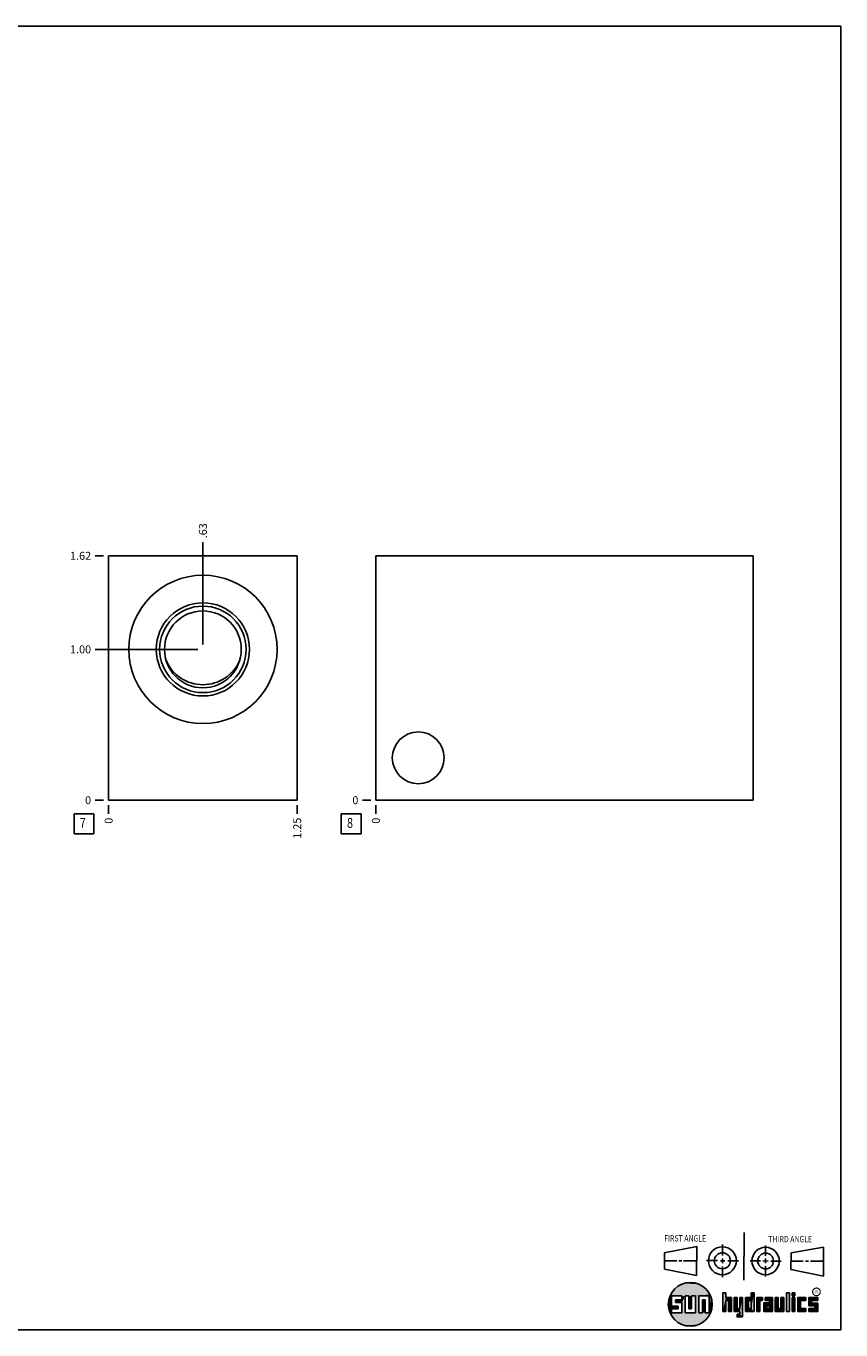
# Model space of a CAD drawing. Units: inches. Extents: x 0.3 to 21.7, y 0.3 to 16.7.
# Drawn here: x 11.5 to 21.7, y 0.3 to 16.7 of the extents above; entities that cross this region are included whole.
import ezdxf

# ---------------------------------------------------------------- set-up
doc = ezdxf.new("R2010")
doc.units = ezdxf.units.IN
doc.header["$LTSCALE"] = 1.21
doc.header["$MEASUREMENT"] = 0
doc.layers.get('0').update_dxf_attribs({"linetype": 'CONTINUOUS'})
doc.styles.get("Standard").update_dxf_attribs({"font": 'txt', "width": 0.8})
doc.styles.add('TEXTSTYLE_2', font='txt', dxfattribs={"width": 1.125})
doc.dimstyles.new('DIMSTYLE_1', dxfattribs={"dimtxt": 0.1, "dimasz": 0.1875, "dimexe": 0.125, "dimexo": 0.0625, "dimgap": 0.025, "dimtad": 0, "dimtih": 1, "dimtoh": 1, "dimlfac": 0.527053, "dimzin": 4, "dimdsep": 46, "dimtxsty": 'STANDARD', "dimblk": '_FILLED', "dimblk1": '_FILLED', "dimblk2": '_FILLED', "dimcen": 0.09, "dimadec": 0, "dimazin": 0, "dimtfac": 1, "dimtofl": 0, "dimtmove": 0, "dimatfit": 3, "dimldrblk": '_FILLED', "dimfxl": 1, "dimtolj": 1, "dimtzin": 4, "dimarcsym": 0})
doc.dimstyles.new('DIMSTYLE_2', dxfattribs={"dimtxt": 0.1, "dimasz": 0.1875, "dimexe": 0.125, "dimexo": 0.0625, "dimgap": 0.025, "dimtad": 0, "dimtih": 1, "dimtoh": 1, "dimdec": 0, "dimlfac": 0.527053, "dimzin": 4, "dimdsep": 46, "dimtxsty": 'STANDARD', "dimblk": '_FILLED', "dimblk1": '_FILLED', "dimblk2": '_FILLED', "dimcen": 0.09, "dimadec": 0, "dimazin": 0, "dimtfac": 1, "dimtdec": 0, "dimtofl": 0, "dimtmove": 0, "dimatfit": 3, "dimldrblk": '_FILLED', "dimfxl": 1, "dimtolj": 1, "dimtzin": 4, "dimarcsym": 0})

# ---------------------------------------------------------------- blocks, each defined once
blk = doc.blocks.new('SUN_FIRST_THIRD_ANGLE_BL0', base_point=(20.483, 1.228))
at = {"color": 7, "linetype": 'CONTINUOUS'}
for p, q in [((20.481, 1.528), (20.478, 0.929)), ((19.477, 1.271), (19.886, 1.35)), ((19.886, 1.35), (19.884, 0.984)), ((20.209, 1.375), (20.208, 1.237)), ((20.75, 1.233), (20.75, 1.363)), ((21.071, 1.269), (21.48, 1.344)), ((21.48, 1.344), (21.48, 0.977)), ((19.478, 1.065), (19.479, 1.271)), ((19.478, 1.172), (19.635, 1.171)), ((19.661, 1.171), (19.696, 1.171)), ((19.721, 1.17), (19.886, 1.169)), ((20.008, 1.174), (20.146, 1.173)), ((20.184, 1.172), (20.239, 1.171)), ((20.209, 1.201), (20.209, 1.142)), ((20.277, 1.171), (20.409, 1.17)), ((20.689, 1.17), (20.559, 1.17)), ((20.718, 1.17), (20.784, 1.167)), ((20.75, 1.198), (20.75, 1.142)), ((20.819, 1.168), (20.949, 1.168)), ((21.071, 1.269), (21.07, 1.061)), ((21.222, 1.165), (21.073, 1.165)), ((21.289, 1.168), (21.252, 1.168)), ((21.48, 1.168), (21.317, 1.168)), ((19.884, 0.984), (19.478, 1.065)), ((20.21, 1.1), (20.209, 0.963)), ((20.751, 1.105), (20.751, 0.975)), ((21.48, 0.977), (21.07, 1.061))]:
    blk.add_line(p, q, dxfattribs=at)
for centre, radius in [((20.208, 1.171), 0.176), ((20.752, 1.168), 0.172), ((20.208, 1.171), 0.101), ((20.752, 1.168), 0.0985)]:
    blk.add_circle(centre, radius, dxfattribs=at)
at = {"color": 2, "linetype": 'CONTINUOUS', "width": 0.8}
for s, p in [('FIRST ANGLE', (19.476, 1.413)), ('THIRD ANGLE', (20.785, 1.404))]:
    blk.add_text(s, height=0.08, dxfattribs=at).set_placement(p)
blk = doc.blocks.new('*D6')
at = {"color": 2, "linetype": 'CONTINUOUS'}
blk.add_line((14.861, 6.901), (14.861, 6.793), dxfattribs=at)
at = {"color": 2, "linetype": 'CONTINUOUS', "insert": (14.811, 6.743), "char_height": 0.1, "width": 0.32, "attachment_point": 3, "rotation": 90, "line_spacing_factor": 0.9}
blk.add_mtext('1.25', dxfattribs=at)
blk = doc.blocks.new('_FILLED')
at = {"color": 0, "linetype": 'BYBLOCK'}
blk.add_solid([(0, 0), (-1, 0.167), (-1, -0.167)], dxfattribs=at)
blk = doc.blocks.new('*D7')
at = {"color": 2, "linetype": 'CONTINUOUS'}
blk.add_line((12.489, 6.901), (12.489, 6.793), dxfattribs=at)
at = {"color": 2, "linetype": 'CONTINUOUS', "insert": (12.439, 6.743), "char_height": 0.1, "width": 0.08, "attachment_point": 3, "rotation": 90, "line_spacing_factor": 0.9}
blk.add_mtext('0', dxfattribs=at)
blk = doc.blocks.new('*D8')
at = {"color": 2, "linetype": 'CONTINUOUS'}
blk.add_line((12.426, 10.037), (12.319, 10.037), dxfattribs=at)
at = {"color": 2, "linetype": 'CONTINUOUS', "insert": (12.269, 10.087), "char_height": 0.1, "width": 0.32, "attachment_point": 3, "line_spacing_factor": 0.9}
blk.add_mtext('1.62', dxfattribs=at)
blk = doc.blocks.new('*D9')
at = {"color": 2, "linetype": 'CONTINUOUS'}
blk.add_line((12.426, 6.963), (12.319, 6.963), dxfattribs=at)
at = {"color": 2, "linetype": 'CONTINUOUS', "insert": (12.269, 7.013), "char_height": 0.1, "width": 0.08, "attachment_point": 3, "line_spacing_factor": 0.9}
blk.add_mtext('0', dxfattribs=at)
blk = doc.blocks.new('*D10')
at = {"color": 2, "linetype": 'CONTINUOUS'}
blk.add_line((13.675, 8.923), (13.675, 10.207), dxfattribs=at)
at = {"color": 2, "linetype": 'CONTINUOUS', "insert": (13.625, 10.257), "char_height": 0.1, "width": 0.24, "attachment_point": 1, "rotation": 90, "line_spacing_factor": 0.9}
blk.add_mtext('.63', dxfattribs=at)
blk = doc.blocks.new('*D11')
at = {"color": 2, "linetype": 'CONTINUOUS'}
blk.add_line((13.612, 8.86), (12.319, 8.86), dxfattribs=at)
at = {"color": 2, "linetype": 'CONTINUOUS', "insert": (12.269, 8.91), "char_height": 0.1, "width": 0.32, "attachment_point": 3, "line_spacing_factor": 0.9}
blk.add_mtext('1.00', dxfattribs=at)
blk = doc.blocks.new('*D16')
at = {"color": 2, "linetype": 'CONTINUOUS'}
blk.add_line((15.85, 6.901), (15.85, 6.793), dxfattribs=at)
at = {"color": 2, "linetype": 'CONTINUOUS', "insert": (15.8, 6.743), "char_height": 0.1, "width": 0.08, "attachment_point": 3, "rotation": 90, "line_spacing_factor": 0.9}
blk.add_mtext('0', dxfattribs=at)
blk = doc.blocks.new('*D17')
at = {"color": 2, "linetype": 'CONTINUOUS'}
blk.add_line((15.787, 6.963), (15.68, 6.963), dxfattribs=at)
at = {"color": 2, "linetype": 'CONTINUOUS', "insert": (15.63, 7.013), "char_height": 0.1, "width": 0.08, "attachment_point": 3, "line_spacing_factor": 0.9}
blk.add_mtext('0', dxfattribs=at)
blk = doc.blocks.new('SUN_FACENUMBER_BL3', base_point=(12.179, 6.665))
at = {"color": 2, "linetype": 'CONTINUOUS'}
for p, q in [((12.054, 6.79), (12.304, 6.79)), ((12.054, 6.54), (12.054, 6.79)), ((12.304, 6.79), (12.304, 6.54)), ((12.304, 6.54), (12.054, 6.54))]:
    blk.add_line(p, q, dxfattribs=at)
at = {"color": 2, "linetype": 'CONTINUOUS', "width": 0.8}
blk.add_text('7', height=0.125, dxfattribs=at).set_placement((12.126, 6.616))
blk = doc.blocks.new('SUN_FACENUMBER_BL6', base_point=(15.54, 6.665))
at = {"color": 2, "linetype": 'CONTINUOUS'}
for p, q in [((15.415, 6.79), (15.665, 6.79)), ((15.415, 6.54), (15.415, 6.79)), ((15.665, 6.79), (15.665, 6.54)), ((15.665, 6.54), (15.415, 6.54))]:
    blk.add_line(p, q, dxfattribs=at)
at = {"color": 2, "linetype": 'CONTINUOUS', "width": 0.8}
blk.add_text('8', height=0.125, dxfattribs=at).set_placement((15.487, 6.616))

msp = doc.modelspace()

# ---------------------------------------------------------------- linework, layer by layer
at = {"color": 7, "linetype": 'CONTINUOUS'}
for p, q in [((0.301, 16.699), (21.699, 16.699)), ((21.699, 0.301), (21.699, 16.699)), ((12.489, 6.963), (12.489, 10.037)), ((12.489, 10.037), (14.861, 10.037)), ((14.861, 10.037), (14.861, 6.963)), ((15.85, 10.037), (15.85, 6.963)), ((15.85, 10.037), (20.593, 10.037)), ((20.593, 10.037), (20.593, 6.963)), ((14.861, 6.963), (12.489, 6.963)), ((15.85, 6.963), (20.593, 6.963)), ((19.7, 0.728), (19.569, 0.728)), ((19.569, 0.728), (19.569, 0.598)), ((19.617, 0.68), (19.7, 0.68)), ((19.617, 0.647), (19.617, 0.68)), ((19.7, 0.68), (19.7, 0.728)), ((19.787, 0.728), (19.738, 0.728)), ((19.738, 0.728), (19.738, 0.517)), ((19.787, 0.566), (19.787, 0.728)), ((19.869, 0.728), (19.82, 0.728)), ((19.82, 0.728), (19.82, 0.566)), ((19.869, 0.517), (19.869, 0.728)), ((19.91, 0.728), (20.041, 0.728)), ((19.91, 0.728), (19.91, 0.517)), ((19.992, 0.68), (19.959, 0.68)), ((19.959, 0.68), (19.959, 0.517)), ((19.992, 0.517), (19.992, 0.68)), ((20.041, 0.728), (20.041, 0.517)), ((20.25, 0.766), (20.214, 0.766)), ((20.214, 0.766), (20.214, 0.534)), ((20.25, 0.707), (20.25, 0.766)), ((20.321, 0.707), (20.25, 0.707)), ((20.25, 0.672), (20.285, 0.672)), ((20.25, 0.534), (20.25, 0.672)), ((20.285, 0.672), (20.285, 0.534)), ((20.321, 0.534), (20.321, 0.707)), ((20.392, 0.707), (20.356, 0.707)), ((20.356, 0.707), (20.356, 0.534)), ((20.392, 0.57), (20.392, 0.707)), ((20.463, 0.707), (20.428, 0.707)), ((20.428, 0.707), (20.428, 0.57)), ((20.463, 0.464), (20.463, 0.707)), ((20.571, 0.707), (20.5, 0.707)), ((20.5, 0.707), (20.5, 0.534)), ((20.535, 0.672), (20.571, 0.672)), ((20.535, 0.672), (20.535, 0.57)), ((20.606, 0.766), (20.571, 0.766)), ((20.571, 0.766), (20.571, 0.707)), ((20.571, 0.672), (20.571, 0.57)), ((20.606, 0.534), (20.606, 0.766)), ((20.713, 0.707), (20.642, 0.707)), ((20.642, 0.707), (20.642, 0.534)), ((20.677, 0.672), (20.713, 0.672)), ((20.677, 0.534), (20.677, 0.672)), ((20.713, 0.672), (20.713, 0.707)), ((20.837, 0.707), (20.746, 0.707)), ((20.746, 0.707), (20.746, 0.672)), ((20.746, 0.672), (20.801, 0.672)), ((20.801, 0.672), (20.801, 0.641)), ((20.837, 0.534), (20.837, 0.707)), ((20.908, 0.707), (20.872, 0.707)), ((20.872, 0.707), (20.872, 0.534)), ((20.908, 0.57), (20.908, 0.707)), ((20.979, 0.707), (20.943, 0.707)), ((20.943, 0.707), (20.943, 0.57)), ((20.979, 0.534), (20.979, 0.707)), ((21.05, 0.766), (21.014, 0.766)), ((21.014, 0.766), (21.014, 0.534)), ((21.05, 0.534), (21.05, 0.766)), ((21.121, 0.766), (21.085, 0.766)), ((21.085, 0.766), (21.085, 0.731)), ((21.085, 0.731), (21.121, 0.731)), ((21.121, 0.707), (21.085, 0.707)), ((21.085, 0.707), (21.085, 0.534)), ((21.121, 0.731), (21.121, 0.766)), ((21.121, 0.534), (21.121, 0.707)), ((21.259, 0.707), (21.156, 0.707)), ((21.156, 0.707), (21.156, 0.534)), ((21.192, 0.672), (21.259, 0.672)), ((21.192, 0.57), (21.192, 0.672)), ((21.259, 0.672), (21.259, 0.707)), ((21.407, 0.707), (21.294, 0.707)), ((21.294, 0.707), (21.294, 0.603)), ((21.33, 0.672), (21.407, 0.672)), ((21.33, 0.639), (21.33, 0.672)), ((21.407, 0.672), (21.407, 0.707)), ((19.569, 0.598), (19.651, 0.598)), ((19.651, 0.566), (19.569, 0.566)), ((19.569, 0.566), (19.569, 0.517)), ((19.569, 0.517), (19.7, 0.517)), ((19.7, 0.647), (19.617, 0.647)), ((19.651, 0.598), (19.651, 0.566)), ((19.7, 0.517), (19.7, 0.647)), ((19.738, 0.517), (19.869, 0.517)), ((19.82, 0.566), (19.787, 0.566)), ((19.959, 0.517), (19.91, 0.517)), ((20.041, 0.517), (19.992, 0.517)), ((20.214, 0.534), (20.25, 0.534)), ((20.285, 0.534), (20.321, 0.534)), ((20.356, 0.534), (20.428, 0.534)), ((20.428, 0.57), (20.392, 0.57)), ((20.428, 0.499), (20.394, 0.499)), ((20.394, 0.499), (20.394, 0.463)), ((20.428, 0.534), (20.428, 0.499)), ((20.5, 0.534), (20.606, 0.534)), ((20.571, 0.57), (20.535, 0.57)), ((20.642, 0.534), (20.677, 0.534)), ((20.801, 0.641), (20.73, 0.641)), ((20.73, 0.641), (20.73, 0.534)), ((20.73, 0.534), (20.837, 0.534)), ((20.801, 0.605), (20.766, 0.605)), ((20.766, 0.605), (20.766, 0.57)), ((20.766, 0.57), (20.801, 0.57)), ((20.801, 0.57), (20.801, 0.605)), ((20.872, 0.534), (20.979, 0.534)), ((20.943, 0.57), (20.908, 0.57)), ((21.014, 0.534), (21.05, 0.534)), ((21.085, 0.534), (21.121, 0.534)), ((21.156, 0.534), (21.259, 0.534)), ((21.259, 0.57), (21.192, 0.57)), ((21.259, 0.534), (21.259, 0.57)), ((21.294, 0.603), (21.371, 0.603)), ((21.371, 0.57), (21.294, 0.57)), ((21.294, 0.57), (21.294, 0.534)), ((21.294, 0.534), (21.407, 0.534)), ((21.407, 0.639), (21.33, 0.639)), ((21.371, 0.603), (21.371, 0.57)), ((21.407, 0.534), (21.407, 0.639)), ((20.394, 0.463), (20.463, 0.464)), ((0.301, 0.301), (21.699, 0.301))]:
    msp.add_line(p, q, dxfattribs=at)
at = {"color": 2, "linetype": 'CONTINUOUS', "const_width": 0.0141}
msp.add_lwpolyline([(21.343, 0.78, 1), (21.439, 0.78, 1)], format="xyb", close=True, dxfattribs=at)
at = {"color": 7, "linetype": 'CONTINUOUS'}
for centre, radius in [((13.675, 8.86), 0.933), ((13.675, 8.86), 0.586), ((13.675, 8.86), 0.544), ((13.675, 8.86), 0.483), ((16.383, 7.496), 0.326), ((19.804, 0.623), 0.276)]:
    msp.add_circle(centre, radius, dxfattribs=at)
msp.add_arc((13.675, 8.919), 0.503, 203.0043, 336.9957, dxfattribs=at)
for points in [[(19.606, 0.815), (19.63, 0.837), (19.99, 0.826)], [(19.99, 0.826), (20.013, 0.803), (19.606, 0.815)], [(19.63, 0.837), (19.656, 0.856), (19.964, 0.847)], [(19.964, 0.847), (19.99, 0.826), (19.63, 0.837)], [(19.656, 0.856), (19.685, 0.872), (19.937, 0.864)], [(19.937, 0.864), (19.964, 0.847), (19.656, 0.856)], [(19.685, 0.872), (19.715, 0.884), (19.907, 0.878)], [(19.907, 0.878), (19.937, 0.864), (19.685, 0.872)], [(19.715, 0.884), (19.747, 0.892), (19.876, 0.889)], [(19.876, 0.889), (19.907, 0.878), (19.715, 0.884)], [(19.747, 0.892), (19.779, 0.897), (19.844, 0.895)], [(19.844, 0.895), (19.876, 0.889), (19.747, 0.892)], [(19.812, 0.898), (19.844, 0.895), (19.779, 0.897)], [(19.532, 0.671), (19.569, 0.728), (19.528, 0.639)], [(19.528, 0.639), (19.569, 0.728), (19.528, 0.606)], [(19.569, 0.728), (19.569, 0.598), (19.528, 0.606)], [(19.54, 0.703), (19.569, 0.728), (19.532, 0.671)], [(19.54, 0.703), (19.551, 0.734), (19.569, 0.728)], [(19.551, 0.734), (19.566, 0.763), (20.049, 0.749)], [(19.551, 0.734), (20.049, 0.749), (19.569, 0.728)], [(19.566, 0.763), (19.584, 0.79), (20.032, 0.777)], [(20.032, 0.777), (20.049, 0.749), (19.566, 0.763)], [(19.569, 0.728), (20.049, 0.749), (19.7, 0.728)], [(19.584, 0.79), (19.606, 0.815), (20.013, 0.803)], [(20.013, 0.803), (20.032, 0.777), (19.584, 0.79)], [(19.617, 0.647), (19.617, 0.68), (19.7, 0.68)], [(19.617, 0.647), (19.7, 0.68), (19.7, 0.647)], [(19.7, 0.728), (20.049, 0.749), (19.738, 0.728)], [(19.7, 0.68), (19.7, 0.728), (19.738, 0.728)], [(19.7, 0.68), (19.738, 0.728), (19.7, 0.647)], [(19.7, 0.647), (19.738, 0.728), (19.7, 0.517)], [(19.738, 0.728), (19.738, 0.517), (19.7, 0.517)], [(19.738, 0.728), (20.049, 0.749), (19.787, 0.728)], [(19.787, 0.728), (20.049, 0.749), (19.82, 0.728)], [(19.787, 0.566), (19.787, 0.728), (19.82, 0.728)], [(19.82, 0.728), (19.82, 0.566), (19.787, 0.566)], [(19.82, 0.728), (20.049, 0.749), (19.869, 0.728)], [(19.869, 0.728), (20.049, 0.749), (19.91, 0.728)], [(19.869, 0.517), (19.869, 0.728), (19.91, 0.728)], [(19.91, 0.728), (19.91, 0.517), (19.869, 0.517)], [(19.91, 0.728), (20.049, 0.749), (20.041, 0.728)], [(19.959, 0.517), (19.959, 0.68), (19.992, 0.68)], [(19.992, 0.68), (19.992, 0.517), (19.959, 0.517)], [(20.049, 0.749), (20.062, 0.719), (20.041, 0.728)], [(20.041, 0.517), (20.041, 0.728), (20.062, 0.719)], [(20.072, 0.687), (20.041, 0.517), (20.062, 0.719)], [(20.078, 0.655), (20.041, 0.517), (20.072, 0.687)], [(20.25, 0.707), (20.214, 0.534), (20.25, 0.766)], [(20.214, 0.534), (20.214, 0.766), (20.25, 0.766)], [(20.25, 0.672), (20.214, 0.534), (20.25, 0.707)], [(20.25, 0.672), (20.25, 0.534), (20.214, 0.534)], [(20.321, 0.707), (20.25, 0.672), (20.25, 0.707)], [(20.25, 0.672), (20.321, 0.707), (20.285, 0.672)], [(20.285, 0.672), (20.321, 0.707), (20.285, 0.534)], [(20.321, 0.707), (20.321, 0.534), (20.285, 0.534)], [(20.392, 0.57), (20.356, 0.534), (20.392, 0.707)], [(20.356, 0.534), (20.356, 0.707), (20.392, 0.707)], [(20.428, 0.57), (20.428, 0.707), (20.463, 0.707)], [(20.428, 0.57), (20.463, 0.707), (20.428, 0.534)], [(20.428, 0.534), (20.463, 0.707), (20.428, 0.499)], [(20.463, 0.707), (20.463, 0.464), (20.428, 0.499)], [(20.571, 0.707), (20.535, 0.672), (20.5, 0.707)], [(20.5, 0.534), (20.5, 0.707), (20.535, 0.672)], [(20.535, 0.57), (20.5, 0.534), (20.535, 0.672)], [(20.535, 0.672), (20.571, 0.707), (20.571, 0.672)], [(20.571, 0.707), (20.571, 0.766), (20.606, 0.766)], [(20.571, 0.707), (20.606, 0.766), (20.571, 0.672)], [(20.571, 0.672), (20.606, 0.766), (20.571, 0.57)], [(20.606, 0.766), (20.606, 0.534), (20.571, 0.57)], [(20.713, 0.707), (20.677, 0.672), (20.642, 0.707)], [(20.642, 0.534), (20.642, 0.707), (20.677, 0.672)], [(20.677, 0.672), (20.677, 0.534), (20.642, 0.534)], [(20.713, 0.707), (20.713, 0.672), (20.677, 0.672)], [(20.746, 0.672), (20.746, 0.707), (20.837, 0.707)], [(20.746, 0.672), (20.837, 0.707), (20.801, 0.672)], [(20.801, 0.672), (20.837, 0.707), (20.801, 0.641)], [(20.801, 0.641), (20.837, 0.707), (20.801, 0.605)], [(20.801, 0.605), (20.837, 0.707), (20.801, 0.57)], [(20.837, 0.707), (20.837, 0.534), (20.801, 0.57)], [(20.908, 0.57), (20.872, 0.534), (20.908, 0.707)], [(20.872, 0.534), (20.872, 0.707), (20.908, 0.707)], [(20.943, 0.57), (20.943, 0.707), (20.979, 0.707)], [(20.979, 0.707), (20.979, 0.534), (20.943, 0.57)], [(21.014, 0.534), (21.014, 0.766), (21.05, 0.766)], [(21.05, 0.766), (21.05, 0.534), (21.014, 0.534)], [(21.085, 0.731), (21.085, 0.766), (21.121, 0.766)], [(21.121, 0.766), (21.121, 0.731), (21.085, 0.731)], [(21.085, 0.534), (21.085, 0.707), (21.121, 0.707)], [(21.121, 0.707), (21.121, 0.534), (21.085, 0.534)], [(21.259, 0.707), (21.192, 0.672), (21.156, 0.707)], [(21.156, 0.534), (21.156, 0.707), (21.192, 0.672)], [(21.192, 0.57), (21.156, 0.534), (21.192, 0.672)], [(21.259, 0.707), (21.259, 0.672), (21.192, 0.672)], [(21.407, 0.707), (21.33, 0.672), (21.294, 0.707)], [(21.294, 0.603), (21.294, 0.707), (21.33, 0.672)], [(21.33, 0.639), (21.294, 0.603), (21.33, 0.672)], [(21.407, 0.707), (21.407, 0.672), (21.33, 0.672)], [(19.532, 0.574), (19.528, 0.606), (19.569, 0.598)], [(19.651, 0.598), (19.532, 0.574), (19.569, 0.598)], [(19.532, 0.574), (19.651, 0.598), (19.569, 0.566)], [(19.54, 0.542), (19.532, 0.574), (19.569, 0.566)], [(19.569, 0.566), (19.569, 0.517), (19.54, 0.542)], [(19.551, 0.511), (19.54, 0.542), (19.569, 0.517)], [(20.041, 0.517), (19.551, 0.511), (19.992, 0.517)], [(19.992, 0.517), (19.551, 0.511), (19.959, 0.517)], [(19.959, 0.517), (19.551, 0.511), (19.91, 0.517)], [(19.91, 0.517), (19.551, 0.511), (19.869, 0.517)], [(19.869, 0.517), (19.551, 0.511), (19.738, 0.517)], [(19.738, 0.517), (19.551, 0.511), (19.7, 0.517)], [(19.7, 0.517), (19.551, 0.511), (19.569, 0.517)], [(19.551, 0.511), (20.041, 0.517), (20.049, 0.497)], [(19.566, 0.482), (19.551, 0.511), (20.049, 0.497)], [(20.049, 0.497), (20.032, 0.469), (19.566, 0.482)], [(19.651, 0.598), (19.651, 0.566), (19.569, 0.566)], [(20.079, 0.623), (20.041, 0.517), (20.078, 0.655)], [(20.078, 0.59), (20.041, 0.517), (20.079, 0.623)], [(20.072, 0.558), (20.041, 0.517), (20.078, 0.59)], [(20.062, 0.527), (20.041, 0.517), (20.072, 0.558)], [(20.062, 0.527), (20.049, 0.497), (20.041, 0.517)], [(20.428, 0.57), (20.356, 0.534), (20.392, 0.57)], [(20.356, 0.534), (20.428, 0.57), (20.428, 0.534)], [(20.463, 0.464), (20.394, 0.463), (20.428, 0.499)], [(20.394, 0.463), (20.394, 0.499), (20.428, 0.499)], [(20.571, 0.57), (20.5, 0.534), (20.535, 0.57)], [(20.5, 0.534), (20.571, 0.57), (20.606, 0.534)], [(20.801, 0.641), (20.766, 0.605), (20.73, 0.641)], [(20.73, 0.534), (20.73, 0.641), (20.766, 0.605)], [(20.766, 0.57), (20.73, 0.534), (20.766, 0.605)], [(20.801, 0.57), (20.73, 0.534), (20.766, 0.57)], [(20.73, 0.534), (20.801, 0.57), (20.837, 0.534)], [(20.766, 0.605), (20.801, 0.641), (20.801, 0.605)], [(20.943, 0.57), (20.872, 0.534), (20.908, 0.57)], [(20.872, 0.534), (20.943, 0.57), (20.979, 0.534)], [(21.259, 0.57), (21.156, 0.534), (21.192, 0.57)], [(21.259, 0.57), (21.259, 0.534), (21.156, 0.534)], [(21.407, 0.639), (21.294, 0.603), (21.33, 0.639)], [(21.294, 0.603), (21.407, 0.639), (21.371, 0.603)], [(21.294, 0.534), (21.294, 0.57), (21.371, 0.57)], [(21.294, 0.534), (21.371, 0.57), (21.407, 0.534)], [(21.371, 0.603), (21.407, 0.639), (21.371, 0.57)], [(21.407, 0.639), (21.407, 0.534), (21.371, 0.57)], [(19.584, 0.455), (19.566, 0.482), (20.032, 0.469)], [(20.032, 0.469), (20.013, 0.443), (19.584, 0.455)], [(19.606, 0.431), (19.584, 0.455), (20.013, 0.443)], [(20.013, 0.443), (19.99, 0.419), (19.606, 0.431)], [(19.63, 0.408), (19.606, 0.431), (19.99, 0.419)], [(19.99, 0.419), (19.964, 0.399), (19.63, 0.408)], [(19.656, 0.389), (19.63, 0.408), (19.964, 0.399)], [(19.964, 0.399), (19.937, 0.381), (19.656, 0.389)], [(19.685, 0.374), (19.656, 0.389), (19.937, 0.381)], [(19.937, 0.381), (19.907, 0.367), (19.685, 0.374)], [(19.715, 0.361), (19.685, 0.374), (19.907, 0.367)], [(19.907, 0.367), (19.876, 0.357), (19.715, 0.361)], [(19.747, 0.353), (19.715, 0.361), (19.876, 0.357)], [(19.876, 0.357), (19.844, 0.35), (19.747, 0.353)], [(19.779, 0.348), (19.747, 0.353), (19.844, 0.35)], [(19.844, 0.35), (19.812, 0.347), (19.779, 0.348)]]:
    msp.add_solid(points, dxfattribs=at)

# ---------------------------------------------------------------- block references
at = {"color": 2, "linetype": 'CONTINUOUS'}
for name, p in [('SUN_FACENUMBER_BL3', (12.179, 6.665)), ('SUN_FACENUMBER_BL6', (15.54, 6.665)), ('SUN_FIRST_THIRD_ANGLE_BL0', (20.483, 1.228))]:
    msp.add_blockref(name, p, dxfattribs=at)

# ---------------------------------------------------------------- texts
at = {"color": 2, "linetype": 'CONTINUOUS', "insert": (21.375, 0.8), "char_height": 0.0407, "width": 0.0458, "attachment_point": 1, "line_spacing_factor": 0.9, "style": 'TEXTSTYLE_2'}
msp.add_mtext('R', dxfattribs=at)

# ---------------------------------------------------------------- dimensions: what is measured, and where the dimension line sits
at = {"color": 2, "linetype": 'CONTINUOUS'}
for feature_location, offset, dtype, origin, dimstyle, picture, middle in [((13.674687, 8.922995), (0, 1.283853), 1, (12.488848, 6.963152), 'DIMSTYLE_1', '*D10', (13.674687, 10.386849)), ((12.426, 10.037), (-0.107, 0), 0, (12.489, 6.963), 'DIMSTYLE_1', '*D8', (12.119, 10.037)), ((13.612, 8.86), (-1.293, 0), 0, (12.489, 6.963), 'DIMSTYLE_1', '*D11', (12.119, 8.86)), ((12.426347762, 6.963151695), (-0.1075, 0), 0, (12.488847762, 6.963151695), 'DIMSTYLE_2', '*D9', (12.228847839, 6.963151825)), ((12.488847762, 6.900651695), (0, -0.1075), 1, (12.488847762, 6.963151695), 'DIMSTYLE_2', '*D7', (12.488847876, 6.703151711)), ((14.861, 6.901), (0, -0.107), 1, (12.489, 6.963), 'DIMSTYLE_1', '*D6', (14.861, 6.596)), ((15.787476774, 6.963151695), (-0.1075, 0), 0, (15.849976774, 6.963151695), 'DIMSTYLE_2', '*D17', (15.589976257, 6.963151825)), ((15.849976774, 6.900651695), (0, -0.1075), 1, (15.849976774, 6.963151695), 'DIMSTYLE_2', '*D16', (15.849976888, 6.703151789))]:
    dim = msp.add_ordinate_dim(feature_location=feature_location, offset=offset, dtype=dtype, origin=origin, dimstyle=dimstyle, dxfattribs=at)
    dim.commit()
    dim.dimension.update_dxf_attribs({"geometry": picture, "text_midpoint": middle})

doc.saveas('drawing.dxf')
